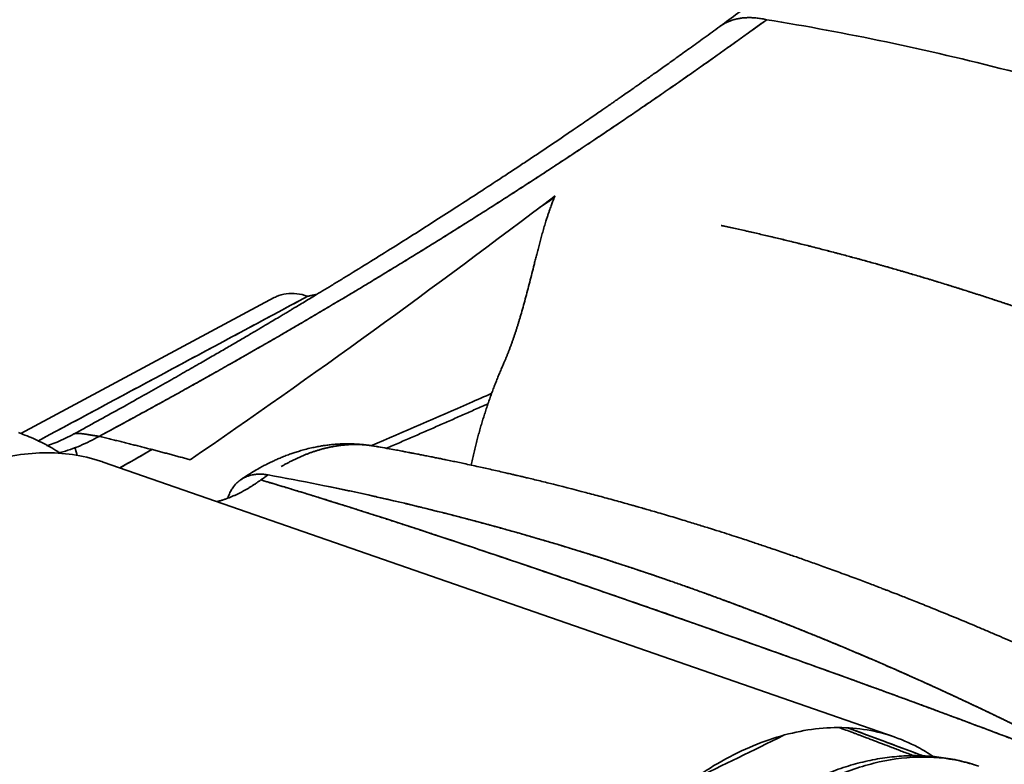
# Model space of a CAD drawing. Units: millimetres. Extents: x 132 to 1955, y 18 to 1577.
# Drawn here: x 1831 to 1844, y 1545 to 1555 of the extents above; entities that cross this region are included whole.
import ezdxf

# ---------------------------------------------------------------- set-up
doc = ezdxf.new("R2010")
doc.units = ezdxf.units.MM
doc.layers.add('1', color=7, linetype='Continuous', true_color=0xffffff)

msp = doc.modelspace()

# ---------------------------------------------------------------- linework, layer by layer
at = {"layer": '1', "color": 18, "linetype": 'Continuous', "lineweight": 35}
for p, q in [((1834.03, 1551.351), (1830.596, 1549.508)), ((1835.39, 1549.338), (1835.382, 1549.339)), ((1842.433, 1545.396), (1831.71, 1549.122)), ((1836.591, 1548.364), (1836.591, 1548.358))]:
    msp.add_line(p, q, dxfattribs=at)
for points, knots in [([(1853.94, 1565.312), (1853.845, 1565.241), (1853.658, 1565.099), (1853.38, 1564.889), (1853.11, 1564.685), (1852.848, 1564.487), (1852.595, 1564.297), (1852.351, 1564.113), (1852.109, 1563.931), (1851.87, 1563.751), (1851.634, 1563.573), (1851.41, 1563.405), (1851.199, 1563.246), (1851.005, 1563.101), (1850.828, 1562.969), (1850.669, 1562.849), (1850.52, 1562.738), (1850.382, 1562.634), (1850.255, 1562.539), (1850.138, 1562.452), (1850.031, 1562.372), (1849.932, 1562.298), (1849.843, 1562.232), (1849.766, 1562.174), (1849.697, 1562.122), (1849.604, 1562.053), (1849.482, 1561.962), (1849.331, 1561.85), (1849.172, 1561.731), (1849.002, 1561.604), (1848.817, 1561.467), (1848.621, 1561.321), (1848.414, 1561.166), (1848.196, 1561.005), (1847.966, 1560.834), (1847.729, 1560.658), (1847.421, 1560.429), (1847.039, 1560.147), (1846.58, 1559.807), (1846.106, 1559.456), (1845.679, 1559.141), (1845.303, 1558.864), (1844.981, 1558.627), (1844.649, 1558.383), (1844.306, 1558.13), (1843.947, 1557.866), (1843.574, 1557.592), (1843.186, 1557.307), (1842.783, 1557.012), (1842.364, 1556.705), (1841.932, 1556.388), (1841.487, 1556.063), (1841.029, 1555.728), (1840.556, 1555.382), (1840.234, 1555.147), (1840.07, 1555.028)], [0, 0, 0, 0, 0.024057, 0.047244, 0.069563, 0.091013, 0.111593, 0.131304, 0.150145, 0.169865, 0.188533, 0.206148, 0.222711, 0.238221, 0.251407, 0.263722, 0.275168, 0.285744, 0.295449, 0.304284, 0.312249, 0.320006, 0.32671, 0.332361, 0.337367, 0.342429, 0.353397, 0.364677, 0.376323, 0.38891, 0.40259, 0.417366, 0.432299, 0.448205, 0.465047, 0.482301, 0.499796, 0.531566, 0.564101, 0.597403, 0.63147, 0.653277, 0.675386, 0.697923, 0.721291, 0.745519, 0.770609, 0.79656, 0.823372, 0.851045, 0.879579, 0.90844, 0.938131, 0.968651, 1, 1, 1, 1]), ([(1831.655, 1549.47), (1831.693, 1549.491), (1831.769, 1549.532), (1831.883, 1549.593), (1831.996, 1549.655), (1832.11, 1549.716), (1832.223, 1549.778), (1832.336, 1549.84), (1832.449, 1549.902), (1832.562, 1549.964), (1832.674, 1550.026), (1832.787, 1550.089), (1832.899, 1550.151), (1833.011, 1550.214), (1833.123, 1550.277), (1833.235, 1550.339), (1833.346, 1550.402), (1833.458, 1550.466), (1833.569, 1550.529), (1833.68, 1550.592), (1833.791, 1550.656), (1833.901, 1550.719), (1834.012, 1550.783), (1834.122, 1550.847), (1834.232, 1550.911), (1834.342, 1550.975), (1834.452, 1551.039), (1834.561, 1551.104), (1834.671, 1551.168), (1834.78, 1551.233), (1834.889, 1551.298), (1834.998, 1551.362), (1835.107, 1551.427), (1835.215, 1551.493), (1835.324, 1551.558), (1835.432, 1551.623), (1835.54, 1551.689), (1835.647, 1551.754), (1835.755, 1551.82), (1835.862, 1551.886), (1835.97, 1551.952), (1836.077, 1552.018), (1836.184, 1552.084), (1836.29, 1552.15), (1836.397, 1552.217), (1836.503, 1552.284), (1836.609, 1552.35), (1836.715, 1552.417), (1836.821, 1552.484), (1836.927, 1552.551), (1837.032, 1552.618), (1837.137, 1552.686), (1837.243, 1552.753), (1837.347, 1552.821), (1837.452, 1552.889), (1837.557, 1552.956), (1837.661, 1553.024), (1837.765, 1553.092), (1837.869, 1553.161), (1837.973, 1553.229), (1838.077, 1553.297), (1838.18, 1553.366), (1838.283, 1553.435), (1838.386, 1553.503), (1838.489, 1553.572), (1838.592, 1553.641), (1838.694, 1553.711), (1838.797, 1553.78), (1838.899, 1553.849), (1839.001, 1553.919), (1839.103, 1553.989), (1839.204, 1554.058), (1839.306, 1554.128), (1839.407, 1554.198), (1839.508, 1554.269), (1839.609, 1554.339), (1839.709, 1554.409), (1839.81, 1554.48), (1839.91, 1554.55), (1840.01, 1554.621), (1840.11, 1554.692), (1840.21, 1554.763), (1840.309, 1554.834), (1840.409, 1554.905), (1840.508, 1554.977), (1840.607, 1555.048), (1840.673, 1555.096), (1840.706, 1555.12)], [0, 0, 0, 0, 0.011906, 0.023808, 0.035707, 0.047602, 0.059494, 0.071383, 0.083269, 0.095151, 0.10703, 0.118905, 0.130777, 0.142646, 0.154512, 0.166374, 0.178233, 0.190088, 0.20194, 0.213789, 0.225635, 0.237477, 0.249316, 0.261152, 0.272984, 0.284813, 0.296639, 0.308462, 0.320281, 0.332096, 0.343909, 0.355718, 0.367524, 0.379326, 0.391125, 0.402921, 0.414713, 0.426502, 0.438287, 0.45007, 0.461849, 0.473624, 0.485396, 0.497165, 0.50893, 0.520692, 0.532451, 0.544206, 0.555958, 0.567707, 0.579452, 0.591193, 0.602932, 0.614667, 0.626398, 0.638126, 0.649851, 0.661572, 0.67329, 0.685005, 0.696716, 0.708423, 0.720128, 0.731829, 0.743526, 0.75522, 0.766911, 0.778598, 0.790281, 0.801962, 0.813639, 0.825312, 0.836982, 0.848648, 0.860312, 0.871971, 0.883627, 0.89528, 0.90693, 0.918575, 0.930218, 0.941857, 0.953492, 0.965124, 0.976753, 0.988378, 1, 1, 1, 1]), ([(1840.706, 1555.12), (1840.672, 1555.096), (1840.605, 1555.047), (1840.504, 1554.974), (1840.402, 1554.901), (1840.301, 1554.828), (1840.199, 1554.755), (1840.098, 1554.683), (1839.996, 1554.611), (1839.894, 1554.539), (1839.792, 1554.467), (1839.689, 1554.395), (1839.587, 1554.324), (1839.485, 1554.252), (1839.382, 1554.181), (1839.279, 1554.11), (1839.176, 1554.039), (1839.073, 1553.968), (1838.97, 1553.898), (1838.867, 1553.827), (1838.764, 1553.757), (1838.66, 1553.687), (1838.556, 1553.617), (1838.453, 1553.547), (1838.349, 1553.478), (1838.245, 1553.408), (1838.14, 1553.339), (1838.036, 1553.27), (1837.932, 1553.201), (1837.827, 1553.133), (1837.722, 1553.064), (1837.617, 1552.995), (1837.512, 1552.927), (1837.407, 1552.859), (1837.302, 1552.791), (1837.197, 1552.723), (1837.091, 1552.656), (1836.986, 1552.588), (1836.88, 1552.521), (1836.774, 1552.454), (1836.668, 1552.387), (1836.562, 1552.32), (1836.456, 1552.253), (1836.349, 1552.187), (1836.243, 1552.12), (1836.136, 1552.054), (1836.029, 1551.988), (1835.923, 1551.922), (1835.816, 1551.857), (1835.708, 1551.791), (1835.601, 1551.726), (1835.494, 1551.66), (1835.386, 1551.595), (1835.279, 1551.53), (1835.171, 1551.465), (1835.063, 1551.401), (1834.955, 1551.336), (1834.847, 1551.272), (1834.738, 1551.208), (1834.63, 1551.144), (1834.521, 1551.08), (1834.413, 1551.016), (1834.304, 1550.953), (1834.195, 1550.889), (1834.086, 1550.826), (1833.977, 1550.763), (1833.867, 1550.7), (1833.758, 1550.637), (1833.648, 1550.574), (1833.539, 1550.512), (1833.429, 1550.449), (1833.319, 1550.387), (1833.209, 1550.325), (1833.099, 1550.263), (1832.988, 1550.201), (1832.878, 1550.139), (1832.767, 1550.078), (1832.657, 1550.016), (1832.546, 1549.955), (1832.435, 1549.894), (1832.324, 1549.833), (1832.213, 1549.772), (1832.101, 1549.712), (1831.99, 1549.651), (1831.878, 1549.591), (1831.767, 1549.53), (1831.692, 1549.49), (1831.655, 1549.47)], [0, 0, 0, 0, 0.011885, 0.023766, 0.035643, 0.047517, 0.059387, 0.071254, 0.083117, 0.094977, 0.106833, 0.118686, 0.130536, 0.142382, 0.154225, 0.166065, 0.177901, 0.189734, 0.201564, 0.213391, 0.225215, 0.237035, 0.248853, 0.260667, 0.272478, 0.284287, 0.296092, 0.307894, 0.319694, 0.33149, 0.343284, 0.355075, 0.366863, 0.378648, 0.39043, 0.40221, 0.413987, 0.425761, 0.437533, 0.449302, 0.461068, 0.472832, 0.484593, 0.496352, 0.508108, 0.519862, 0.531613, 0.543362, 0.555109, 0.566853, 0.578595, 0.590334, 0.602072, 0.613807, 0.62554, 0.637271, 0.648999, 0.660726, 0.67245, 0.684172, 0.695893, 0.707611, 0.719327, 0.731042, 0.742754, 0.754465, 0.766173, 0.77788, 0.789585, 0.801288, 0.81299, 0.82469, 0.836388, 0.848084, 0.859779, 0.871472, 0.883164, 0.894854, 0.906543, 0.91823, 0.929915, 0.941599, 0.953282, 0.964964, 0.976644, 0.988323, 1, 1, 1, 1]), ([(1854.154, 1550.447), (1853.009, 1551.044), (1851.864, 1551.592), (1849.584, 1552.584), (1848.448, 1553.029), (1846.195, 1553.812), (1845.078, 1554.15), (1842.869, 1554.717), (1841.779, 1554.946), (1840.706, 1555.12)], [0, 0, 0, 0, 0.25, 0.25, 0.5, 0.5, 0.75, 0.75, 1, 1, 1, 1]), ([(1840.706, 1555.12), (1841.779, 1554.946), (1842.869, 1554.717), (1845.078, 1554.15), (1846.195, 1553.812), (1848.448, 1553.029), (1849.584, 1552.584), (1851.864, 1551.592), (1853.009, 1551.044), (1854.154, 1550.447)], [0, 0, 0, 0, 0.25, 0.25, 0.5, 0.5, 0.75, 0.75, 1, 1, 1, 1]), ([(1840.07, 1555.028), (1840, 1554.976), (1839.863, 1554.877), (1839.666, 1554.735), (1839.486, 1554.605), (1839.322, 1554.488), (1839.174, 1554.384), (1839.043, 1554.291), (1838.933, 1554.214), (1838.842, 1554.15), (1838.769, 1554.099), (1838.709, 1554.058), (1838.663, 1554.026), (1838.631, 1554.004), (1838.611, 1553.989), (1838.596, 1553.979), (1838.584, 1553.971), (1838.569, 1553.96), (1838.541, 1553.941), (1838.494, 1553.909), (1838.428, 1553.863), (1838.351, 1553.81), (1838.263, 1553.749), (1838.161, 1553.68), (1838.039, 1553.597), (1837.896, 1553.5), (1837.737, 1553.393), (1837.578, 1553.286), (1837.421, 1553.181), (1837.268, 1553.08), (1837.062, 1552.944), (1836.809, 1552.778), (1836.511, 1552.585), (1836.227, 1552.403), (1835.951, 1552.227), (1835.668, 1552.049), (1835.37, 1551.863), (1835.122, 1551.71), (1834.934, 1551.594), (1834.809, 1551.518), (1834.69, 1551.446), (1834.581, 1551.38), (1834.486, 1551.322), (1834.404, 1551.272), (1834.334, 1551.231), (1834.28, 1551.198), (1834.236, 1551.172), (1834.195, 1551.148), (1834.148, 1551.12), (1834.085, 1551.082), (1834.004, 1551.033), (1833.902, 1550.973), (1833.785, 1550.904), (1833.654, 1550.827), (1833.509, 1550.742), (1833.353, 1550.651), (1833.184, 1550.553), (1832.994, 1550.444), (1832.782, 1550.322), (1832.545, 1550.187), (1832.292, 1550.045), (1832.024, 1549.894), (1831.739, 1549.736), (1831.499, 1549.605), (1831.355, 1549.526), (1831.312, 1549.502)], [0, 0, 0, 0, 0.025819, 0.049605, 0.071358, 0.091078, 0.108763, 0.124415, 0.138032, 0.148278, 0.156966, 0.164096, 0.169669, 0.173188, 0.175576, 0.176932, 0.178339, 0.180087, 0.182177, 0.188456, 0.196635, 0.205541, 0.215963, 0.227898, 0.241348, 0.259334, 0.278389, 0.29706, 0.315342, 0.333234, 0.350736, 0.386927, 0.421326, 0.453933, 0.484935, 0.516075, 0.550866, 0.586334, 0.600453, 0.614677, 0.628396, 0.640628, 0.651359, 0.660589, 0.668318, 0.674639, 0.678799, 0.68304, 0.6883, 0.694582, 0.704205, 0.715532, 0.728563, 0.743256, 0.759294, 0.776612, 0.79521, 0.815089, 0.839376, 0.865336, 0.892968, 0.922275, 0.953255, 0.985909, 1, 1, 1, 1]), ([(1837.837, 1552.733), (1837.836, 1552.732), (1837.835, 1552.728), (1837.833, 1552.722), (1837.829, 1552.713), (1837.824, 1552.702), (1837.818, 1552.687), (1837.811, 1552.669), (1837.803, 1552.647), (1837.793, 1552.622), (1837.783, 1552.594), (1837.771, 1552.561), (1837.758, 1552.525), (1837.744, 1552.484), (1837.729, 1552.439), (1837.711, 1552.382), (1837.691, 1552.316), (1837.669, 1552.241), (1837.648, 1552.167), (1837.629, 1552.094), (1837.61, 1552.024), (1837.593, 1551.956), (1837.576, 1551.891), (1837.56, 1551.828), (1837.54, 1551.749), (1837.516, 1551.652), (1837.486, 1551.535), (1837.456, 1551.42), (1837.426, 1551.307), (1837.396, 1551.198), (1837.371, 1551.111), (1837.352, 1551.048), (1837.339, 1551.006), (1837.327, 1550.965), (1837.314, 1550.924), (1837.301, 1550.884), (1837.287, 1550.844), (1837.274, 1550.804), (1837.26, 1550.765), (1837.247, 1550.726), (1837.233, 1550.688), (1837.218, 1550.65), (1837.204, 1550.613), (1837.189, 1550.576), (1837.175, 1550.54), (1837.159, 1550.504), (1837.149, 1550.48), (1837.144, 1550.468)], [0, 0, 0, 0, 0.002179, 0.006261, 0.012251, 0.020156, 0.029984, 0.041747, 0.055457, 0.071128, 0.088778, 0.108425, 0.130088, 0.153787, 0.179547, 0.207388, 0.248158, 0.28718, 0.324411, 0.359816, 0.393363, 0.425022, 0.454767, 0.482576, 0.508431, 0.558584, 0.606652, 0.652621, 0.696487, 0.738256, 0.777946, 0.793321, 0.808479, 0.823425, 0.838161, 0.85269, 0.867016, 0.881141, 0.895071, 0.908809, 0.922359, 0.935726, 0.948915, 0.961932, 0.974781, 0.987468, 1, 1, 1, 1]), ([(1837.627, 1552.573), (1837.661, 1552.596), (1837.728, 1552.642), (1837.796, 1552.688), (1837.83, 1552.711)], [0, 0, 0, 0, 0.491722, 1, 1, 1, 1]), ([(1840.086, 1552.33), (1840.092, 1552.329), (1840.126, 1552.322), (1840.19, 1552.308), (1840.277, 1552.289), (1840.365, 1552.269), (1840.452, 1552.25), (1840.54, 1552.23), (1840.627, 1552.209), (1840.714, 1552.189), (1840.802, 1552.169), (1840.889, 1552.148), (1840.977, 1552.127), (1841.064, 1552.105), (1841.152, 1552.084), (1841.239, 1552.062), (1841.327, 1552.04), (1841.414, 1552.017), (1841.502, 1551.995), (1841.589, 1551.972), (1841.677, 1551.949), (1841.764, 1551.926), (1841.852, 1551.902), (1841.94, 1551.879), (1842.027, 1551.855), (1842.115, 1551.831), (1842.202, 1551.806), (1842.29, 1551.781), (1842.377, 1551.756), (1842.465, 1551.731), (1842.552, 1551.706), (1842.64, 1551.68), (1842.727, 1551.654), (1842.815, 1551.628), (1842.903, 1551.602), (1842.99, 1551.576), (1843.078, 1551.549), (1843.165, 1551.522), (1843.253, 1551.494), (1843.34, 1551.467), (1843.428, 1551.439), (1843.515, 1551.411), (1843.603, 1551.383), (1843.69, 1551.355), (1843.778, 1551.326), (1843.865, 1551.297), (1843.953, 1551.268), (1844.04, 1551.239), (1844.128, 1551.209), (1844.215, 1551.179), (1844.303, 1551.149), (1844.416, 1551.11), (1844.554, 1551.062), (1844.718, 1551.003), (1844.883, 1550.944), (1845.047, 1550.884), (1845.211, 1550.824), (1845.375, 1550.762), (1845.54, 1550.699), (1845.705, 1550.636), (1845.869, 1550.572), (1846.034, 1550.507), (1846.199, 1550.441), (1846.363, 1550.374), (1846.528, 1550.307), (1846.693, 1550.238), (1846.858, 1550.169), (1847.023, 1550.099), (1847.188, 1550.028), (1847.353, 1549.956), (1847.518, 1549.883), (1847.684, 1549.81), (1847.849, 1549.736), (1848.014, 1549.66), (1848.179, 1549.584), (1848.344, 1549.507), (1848.51, 1549.43), (1848.675, 1549.351), (1848.84, 1549.272), (1849.006, 1549.192), (1849.171, 1549.11), (1849.336, 1549.029), (1849.502, 1548.946), (1849.667, 1548.862), (1849.832, 1548.778), (1849.997, 1548.692), (1850.163, 1548.606), (1850.328, 1548.519), (1850.493, 1548.432), (1850.658, 1548.343), (1850.824, 1548.254), (1850.934, 1548.193), (1850.989, 1548.163)], [0, 0, 0, 0, 0.001527, 0.009606, 0.017683, 0.025759, 0.033833, 0.041905, 0.049976, 0.058045, 0.066112, 0.074178, 0.082242, 0.090304, 0.098364, 0.106423, 0.114481, 0.122536, 0.13059, 0.138642, 0.146693, 0.154742, 0.162789, 0.170835, 0.178879, 0.186921, 0.194962, 0.203001, 0.211038, 0.219074, 0.227108, 0.23514, 0.243171, 0.2512, 0.259227, 0.267253, 0.275277, 0.283299, 0.29132, 0.299339, 0.307356, 0.315372, 0.323386, 0.331399, 0.33941, 0.347419, 0.355426, 0.363432, 0.371437, 0.379439, 0.38744, 0.39544, 0.41044, 0.425445, 0.440457, 0.455474, 0.470498, 0.485526, 0.500561, 0.515602, 0.530648, 0.5457, 0.560758, 0.575822, 0.590892, 0.605968, 0.621049, 0.636136, 0.651229, 0.666328, 0.681433, 0.696544, 0.71166, 0.726783, 0.741911, 0.757045, 0.772186, 0.787332, 0.802484, 0.817642, 0.832805, 0.847975, 0.863151, 0.878332, 0.89352, 0.908713, 0.923913, 0.939118, 0.95433, 0.969547, 0.984771, 1, 1, 1, 1]), ([(1850.989, 1548.163), (1850.962, 1548.178), (1850.907, 1548.208), (1850.826, 1548.252), (1850.744, 1548.296), (1850.663, 1548.34), (1850.581, 1548.384), (1850.5, 1548.428), (1850.418, 1548.471), (1850.337, 1548.515), (1850.255, 1548.558), (1850.173, 1548.601), (1850.092, 1548.643), (1850.01, 1548.686), (1849.928, 1548.728), (1849.847, 1548.77), (1849.765, 1548.812), (1849.683, 1548.854), (1849.602, 1548.895), (1849.52, 1548.936), (1849.438, 1548.978), (1849.356, 1549.018), (1849.274, 1549.059), (1849.192, 1549.1), (1849.111, 1549.14), (1849.029, 1549.18), (1848.947, 1549.22), (1848.865, 1549.26), (1848.783, 1549.299), (1848.701, 1549.339), (1848.619, 1549.378), (1848.537, 1549.417), (1848.455, 1549.455), (1848.373, 1549.494), (1848.291, 1549.532), (1848.209, 1549.57), (1848.127, 1549.608), (1848.045, 1549.646), (1847.963, 1549.684), (1847.881, 1549.721), (1847.799, 1549.758), (1847.717, 1549.795), (1847.635, 1549.832), (1847.553, 1549.868), (1847.47, 1549.905), (1847.388, 1549.941), (1847.306, 1549.977), (1847.224, 1550.012), (1847.142, 1550.048), (1847.06, 1550.083), (1846.978, 1550.118), (1846.896, 1550.153), (1846.813, 1550.188), (1846.731, 1550.222), (1846.649, 1550.257), (1846.567, 1550.291), (1846.485, 1550.325), (1846.403, 1550.358), (1846.321, 1550.392), (1846.238, 1550.425), (1846.156, 1550.458), (1846.074, 1550.491), (1845.992, 1550.524), (1845.91, 1550.556), (1845.828, 1550.588), (1845.745, 1550.62), (1845.663, 1550.652), (1845.581, 1550.684), (1845.499, 1550.715), (1845.417, 1550.746), (1845.335, 1550.777), (1845.253, 1550.808), (1845.17, 1550.839), (1845.088, 1550.869), (1845.006, 1550.899), (1844.924, 1550.929), (1844.842, 1550.959), (1844.76, 1550.989), (1844.678, 1551.018), (1844.596, 1551.047), (1844.513, 1551.076), (1844.431, 1551.105), (1844.349, 1551.133), (1844.267, 1551.162), (1844.185, 1551.19), (1844.103, 1551.218), (1844.021, 1551.245), (1843.939, 1551.273), (1843.857, 1551.3), (1843.775, 1551.327), (1843.693, 1551.354), (1843.611, 1551.381), (1843.529, 1551.407), (1843.447, 1551.433), (1843.365, 1551.459), (1843.283, 1551.485), (1843.201, 1551.511), (1843.119, 1551.536), (1843.037, 1551.561), (1842.955, 1551.586), (1842.873, 1551.611), (1842.791, 1551.636), (1842.709, 1551.66), (1842.627, 1551.684), (1842.546, 1551.708), (1842.464, 1551.732), (1842.382, 1551.755), (1842.3, 1551.779), (1842.218, 1551.802), (1842.137, 1551.824), (1842.055, 1551.847), (1841.973, 1551.87), (1841.891, 1551.892), (1841.81, 1551.914), (1841.728, 1551.936), (1841.646, 1551.957), (1841.565, 1551.979), (1841.483, 1552), (1841.401, 1552.021), (1841.32, 1552.042), (1841.238, 1552.062), (1841.157, 1552.082), (1841.075, 1552.103), (1840.994, 1552.122), (1840.912, 1552.142), (1840.831, 1552.162), (1840.749, 1552.181), (1840.668, 1552.2), (1840.587, 1552.219), (1840.505, 1552.237), (1840.424, 1552.256), (1840.343, 1552.274), (1840.261, 1552.292), (1840.18, 1552.31), (1840.122, 1552.323), (1840.09, 1552.329), (1840.086, 1552.33)], [0, 0, 0, 0, 0.007509, 0.015018, 0.022527, 0.030036, 0.037545, 0.045054, 0.052564, 0.060074, 0.067584, 0.075094, 0.082604, 0.090114, 0.097624, 0.105134, 0.112645, 0.120155, 0.127666, 0.135177, 0.142687, 0.150198, 0.157709, 0.16522, 0.172731, 0.180242, 0.187753, 0.195264, 0.202775, 0.210286, 0.217798, 0.225309, 0.23282, 0.240331, 0.247842, 0.255353, 0.262864, 0.270375, 0.277886, 0.285397, 0.292908, 0.300419, 0.30793, 0.315441, 0.322952, 0.330462, 0.337973, 0.345483, 0.352994, 0.360504, 0.368014, 0.375525, 0.383035, 0.390545, 0.398055, 0.405565, 0.413074, 0.420584, 0.428094, 0.435603, 0.443113, 0.450623, 0.458132, 0.465642, 0.473151, 0.48066, 0.48817, 0.495679, 0.503188, 0.510697, 0.518206, 0.525716, 0.533225, 0.540734, 0.548243, 0.555752, 0.563261, 0.57077, 0.578279, 0.585788, 0.593297, 0.600806, 0.608315, 0.615824, 0.623333, 0.630842, 0.638351, 0.64586, 0.653369, 0.660878, 0.668387, 0.675896, 0.683406, 0.690915, 0.698424, 0.705933, 0.713442, 0.720952, 0.728461, 0.73597, 0.74348, 0.750989, 0.758499, 0.766008, 0.773518, 0.781028, 0.788537, 0.796047, 0.803557, 0.811067, 0.818577, 0.826087, 0.833597, 0.841107, 0.848617, 0.856128, 0.863638, 0.871149, 0.878659, 0.88617, 0.893681, 0.901192, 0.908702, 0.916213, 0.923724, 0.931235, 0.938746, 0.946257, 0.953769, 0.96128, 0.968791, 0.976302, 0.983813, 0.991324, 0.998835, 1, 1, 1, 1]), ([(1834.483, 1551.37), (1834.433, 1551.387), (1834.383, 1551.399), (1834.285, 1551.41), (1834.237, 1551.41), (1834.146, 1551.397), (1834.102, 1551.384), (1834.05, 1551.361), (1834.04, 1551.356), (1834.03, 1551.351)], [0, 0, 0, 0, 0.307101, 0.307101, 0.614203, 0.614203, 0.921304, 0.921304, 1, 1, 1, 1]), ([(1837.144, 1550.468), (1837.14, 1550.458), (1837.131, 1550.439), (1837.118, 1550.409), (1837.106, 1550.379), (1837.093, 1550.349), (1837.08, 1550.318), (1837.067, 1550.287), (1837.055, 1550.256), (1837.042, 1550.225), (1837.03, 1550.193), (1837.017, 1550.161), (1837.005, 1550.129), (1836.993, 1550.096), (1836.981, 1550.063), (1836.969, 1550.03), (1836.957, 1549.996), (1836.945, 1549.963), (1836.933, 1549.929), (1836.921, 1549.895), (1836.909, 1549.86), (1836.898, 1549.825), (1836.887, 1549.79), (1836.875, 1549.755), (1836.864, 1549.719), (1836.853, 1549.684), (1836.842, 1549.648), (1836.832, 1549.611), (1836.821, 1549.575), (1836.811, 1549.538), (1836.8, 1549.501), (1836.79, 1549.464), (1836.78, 1549.427), (1836.771, 1549.389), (1836.761, 1549.352), (1836.752, 1549.314), (1836.743, 1549.276), (1836.734, 1549.237), (1836.725, 1549.199), (1836.716, 1549.16), (1836.708, 1549.121), (1836.702, 1549.095), (1836.699, 1549.081), (1836.699, 1549.081)], [0, 0, 0, 0, 0.021918, 0.044005, 0.066262, 0.088686, 0.111279, 0.134038, 0.156962, 0.180052, 0.203305, 0.226721, 0.2503, 0.274039, 0.297937, 0.321995, 0.34621, 0.370581, 0.395107, 0.419787, 0.44462, 0.469604, 0.494737, 0.520019, 0.545447, 0.571021, 0.596739, 0.622599, 0.6486, 0.67474, 0.701017, 0.727429, 0.753976, 0.780655, 0.807464, 0.834401, 0.861465, 0.888653, 0.915964, 0.943396, 0.970946, 0.998613, 1, 1, 1, 1]), ([(1836.98, 1550.054), (1836.88, 1550.01), (1836.779, 1549.966), (1836.236, 1549.727), (1835.79, 1549.534), (1835.34, 1549.343)], [0, 0, 0, 0, 0.18527, 0.18527, 1, 1, 1, 1]), ([(1831.131, 1549.24), (1831.119, 1549.248), (1831.072, 1549.279), (1830.988, 1549.329), (1830.877, 1549.388), (1830.765, 1549.441), (1830.659, 1549.486), (1830.591, 1549.511), (1830.561, 1549.521)], [0, 0, 0, 0, 0.066623, 0.263419, 0.459518, 0.655046, 0.850142, 1, 1, 1, 1]), ([(1831.312, 1549.503), (1831.275, 1549.483), (1831.2, 1549.444), (1831.09, 1549.395), (1831.005, 1549.362), (1830.959, 1549.346), (1830.948, 1549.342)], [0, 0, 0, 0, 0.311154, 0.630968, 0.908698, 1, 1, 1, 1]), ([(1831.117, 1549.248), (1831.121, 1549.249), (1831.125, 1549.25), (1831.221, 1549.276), (1831.312, 1549.307), (1831.487, 1549.381), (1831.573, 1549.423), (1831.655, 1549.47)], [0, 0, 0, 0, 0.020389, 0.020389, 0.510194, 0.510194, 1, 1, 1, 1]), ([(1831.311, 1549.502), (1831.312, 1549.502), (1831.317, 1549.505), (1831.326, 1549.508), (1831.343, 1549.51), (1831.359, 1549.511), (1831.373, 1549.51), (1831.384, 1549.51), (1831.396, 1549.509), (1831.409, 1549.508), (1831.422, 1549.506), (1831.436, 1549.505), (1831.451, 1549.503), (1831.466, 1549.501), (1831.482, 1549.498), (1831.499, 1549.496), (1831.516, 1549.493), (1831.534, 1549.49), (1831.553, 1549.487), (1831.572, 1549.484), (1831.592, 1549.481), (1831.612, 1549.477), (1831.633, 1549.474), (1831.647, 1549.472), (1831.655, 1549.47)], [0, 0, 0, 0, 0.018779, 0.120668, 0.216871, 0.307462, 0.349799, 0.391609, 0.432903, 0.473691, 0.513986, 0.553801, 0.59315, 0.632046, 0.670506, 0.708545, 0.746182, 0.783435, 0.820321, 0.856862, 0.893079, 0.928992, 0.964625, 1, 1, 1, 1]), ([(1831.655, 1549.47), (1831.584, 1549.482), (1831.525, 1549.492), (1831.428, 1549.506), (1831.391, 1549.51), (1831.363, 1549.511)], [0, 0, 0, 0, 0.500625, 0.500625, 1, 1, 1, 1]), ([(1831.655, 1549.47), (1831.678, 1549.465), (1831.724, 1549.454), (1831.794, 1549.437), (1831.862, 1549.42), (1831.931, 1549.404), (1831.998, 1549.387), (1832.065, 1549.37), (1832.132, 1549.353), (1832.198, 1549.337), (1832.264, 1549.32), (1832.329, 1549.303), (1832.393, 1549.286), (1832.457, 1549.27), (1832.52, 1549.253), (1832.583, 1549.236), (1832.646, 1549.22), (1832.707, 1549.203), (1832.769, 1549.186), (1832.829, 1549.17), (1832.87, 1549.159), (1832.89, 1549.153)], [0, 0, 0, 0, 0.057291, 0.114064, 0.17032, 0.226057, 0.281277, 0.335979, 0.390163, 0.443829, 0.496978, 0.549609, 0.601723, 0.653319, 0.704397, 0.754958, 0.805001, 0.854527, 0.903535, 0.952026, 1, 1, 1, 1]), ([(1831.326, 1549.317), (1831.335, 1549.289), (1831.345, 1549.258), (1831.356, 1549.219), (1831.357, 1549.215), (1831.358, 1549.212)], [0, 0, 0, 0, 0.906719, 0.906719, 1, 1, 1, 1]), ([(1831.358, 1549.211), (1831.356, 1549.218), (1831.351, 1549.237), (1831.341, 1549.27), (1831.332, 1549.297), (1831.328, 1549.312), (1831.327, 1549.316)], [0, 0, 0, 0, 0.162243, 0.513464, 0.883552, 1, 1, 1, 1]), ([(1835.384, 1549.339), (1835.373, 1549.341), (1835.342, 1549.346), (1835.288, 1549.353), (1835.222, 1549.361), (1835.15, 1549.366), (1835.08, 1549.369), (1835.014, 1549.37), (1834.956, 1549.368), (1834.904, 1549.366), (1834.849, 1549.362), (1834.789, 1549.357), (1834.728, 1549.349), (1834.667, 1549.34), (1834.603, 1549.328), (1834.529, 1549.313), (1834.45, 1549.294), (1834.376, 1549.273), (1834.312, 1549.253), (1834.251, 1549.232), (1834.188, 1549.209), (1834.125, 1549.184), (1834.067, 1549.159), (1834.018, 1549.136), (1833.976, 1549.117), (1833.935, 1549.096), (1833.885, 1549.071), (1833.821, 1549.036), (1833.742, 1548.99), (1833.658, 1548.939), (1833.602, 1548.901), (1833.576, 1548.883)], [0, 0, 0, 0, 0.017375, 0.049192, 0.087591, 0.123498, 0.163976, 0.198918, 0.228942, 0.255399, 0.282372, 0.316838, 0.350885, 0.379997, 0.414414, 0.454655, 0.500554, 0.54197, 0.575455, 0.606396, 0.643475, 0.680284, 0.713572, 0.741397, 0.764123, 0.784412, 0.813512, 0.851375, 0.897935, 0.953108, 1, 1, 1, 1]), ([(1834.123, 1549.06), (1834.128, 1549.063), (1834.141, 1549.07), (1834.159, 1549.081), (1834.179, 1549.092), (1834.198, 1549.103), (1834.218, 1549.113), (1834.238, 1549.123), (1834.257, 1549.134), (1834.277, 1549.143), (1834.297, 1549.153), (1834.316, 1549.163), (1834.336, 1549.172), (1834.356, 1549.181), (1834.375, 1549.19), (1834.395, 1549.198), (1834.415, 1549.207), (1834.435, 1549.215), (1834.454, 1549.223), (1834.474, 1549.231), (1834.494, 1549.238), (1834.514, 1549.246), (1834.533, 1549.253), (1834.553, 1549.26), (1834.573, 1549.266), (1834.593, 1549.273), (1834.612, 1549.279), (1834.632, 1549.285), (1834.652, 1549.291), (1834.672, 1549.296), (1834.691, 1549.302), (1834.711, 1549.307), (1834.731, 1549.311), (1834.75, 1549.316), (1834.77, 1549.321), (1834.79, 1549.325), (1834.809, 1549.329), (1834.829, 1549.332), (1834.849, 1549.336), (1834.868, 1549.339), (1834.888, 1549.342), (1834.907, 1549.345), (1834.927, 1549.348), (1834.946, 1549.35), (1834.966, 1549.352), (1834.985, 1549.354), (1835.005, 1549.355), (1835.024, 1549.357), (1835.043, 1549.358), (1835.063, 1549.359), (1835.082, 1549.36), (1835.101, 1549.36), (1835.121, 1549.36), (1835.14, 1549.36), (1835.159, 1549.36), (1835.178, 1549.36), (1835.197, 1549.359), (1835.216, 1549.358), (1835.235, 1549.357), (1835.254, 1549.355), (1835.273, 1549.354), (1835.292, 1549.352), (1835.311, 1549.35), (1835.329, 1549.347), (1835.348, 1549.345), (1835.366, 1549.342), (1835.377, 1549.34), (1835.382, 1549.339)], [0, 0, 0, 0, 0.013298, 0.028556, 0.043821, 0.059092, 0.07437, 0.089654, 0.104945, 0.120242, 0.135546, 0.150857, 0.166174, 0.181497, 0.196828, 0.212165, 0.227508, 0.242858, 0.258215, 0.273578, 0.288948, 0.304325, 0.319708, 0.335098, 0.350495, 0.365898, 0.381307, 0.396724, 0.412147, 0.427576, 0.443012, 0.458455, 0.473904, 0.48936, 0.504822, 0.520291, 0.535766, 0.551248, 0.566737, 0.582232, 0.597733, 0.613242, 0.628756, 0.644278, 0.659805, 0.67534, 0.690881, 0.706428, 0.721982, 0.737543, 0.75311, 0.768683, 0.784263, 0.79985, 0.815443, 0.831042, 0.846648, 0.86226, 0.877879, 0.893504, 0.909135, 0.924773, 0.940417, 0.956068, 0.971726, 0.987389, 1, 1, 1, 1]), ([(1846.695, 1545.415), (1846.671, 1545.428), (1846.626, 1545.451), (1846.571, 1545.479), (1846.533, 1545.499), (1846.509, 1545.511), (1846.49, 1545.521), (1846.47, 1545.531), (1846.435, 1545.549), (1846.381, 1545.576), (1846.304, 1545.615), (1846.212, 1545.662), (1846.075, 1545.731), (1845.9, 1545.817), (1845.696, 1545.918), (1845.498, 1546.013), (1845.311, 1546.103), (1845.133, 1546.187), (1844.967, 1546.264), (1844.814, 1546.335), (1844.677, 1546.398), (1844.569, 1546.447), (1844.486, 1546.485), (1844.424, 1546.513), (1844.366, 1546.539), (1844.307, 1546.565), (1844.243, 1546.593), (1844.162, 1546.629), (1844.061, 1546.673), (1843.938, 1546.727), (1843.802, 1546.786), (1843.659, 1546.847), (1843.37, 1546.969), (1843.093, 1547.083), (1842.83, 1547.189), (1842.728, 1547.23), (1842.634, 1547.267), (1842.552, 1547.299), (1842.482, 1547.327), (1842.424, 1547.349), (1842.38, 1547.366), (1842.343, 1547.381), (1842.303, 1547.396), (1842.25, 1547.416), (1842.184, 1547.442), (1842.103, 1547.472), (1842.013, 1547.506), (1841.877, 1547.557), (1841.704, 1547.621), (1841.497, 1547.696), (1841.307, 1547.764), (1841.133, 1547.826), (1840.987, 1547.876), (1840.867, 1547.917), (1840.771, 1547.95), (1840.685, 1547.979), (1840.606, 1548.005), (1840.529, 1548.031), (1840.446, 1548.059), (1840.347, 1548.091), (1840.229, 1548.129), (1840.092, 1548.173), (1839.94, 1548.221), (1839.772, 1548.273), (1839.62, 1548.32), (1839.486, 1548.361), (1839.375, 1548.394), (1839.266, 1548.426), (1839.167, 1548.455), (1839.09, 1548.477), (1839.034, 1548.493), (1838.993, 1548.505), (1838.954, 1548.516), (1838.912, 1548.528), (1838.851, 1548.545), (1838.771, 1548.568), (1838.671, 1548.595), (1838.566, 1548.624), (1838.461, 1548.653), (1838.356, 1548.681), (1838.12, 1548.743), (1837.888, 1548.803), (1837.658, 1548.859), (1837.566, 1548.882), (1837.487, 1548.901), (1837.429, 1548.915), (1837.39, 1548.924), (1837.36, 1548.931), (1837.325, 1548.939), (1837.281, 1548.95), (1837.227, 1548.962), (1837.158, 1548.978), (1837.075, 1548.997), (1836.982, 1549.018), (1836.891, 1549.039), (1836.797, 1549.059), (1836.702, 1549.08), (1836.607, 1549.1), (1836.521, 1549.119), (1836.439, 1549.136), (1836.365, 1549.151), (1836.296, 1549.165), (1836.233, 1549.178), (1836.167, 1549.191), (1836.099, 1549.205), (1836.032, 1549.218), (1835.976, 1549.229), (1835.931, 1549.238), (1835.899, 1549.244), (1835.873, 1549.249), (1835.846, 1549.254), (1835.808, 1549.261), (1835.753, 1549.272), (1835.678, 1549.286), (1835.581, 1549.304), (1835.482, 1549.321), (1835.416, 1549.333), (1835.39, 1549.338)], [0, 0, 0, 0, 0.006551, 0.011919, 0.014894, 0.016774, 0.018297, 0.02009, 0.022151, 0.027724, 0.034638, 0.042893, 0.05249, 0.071409, 0.089745, 0.10739, 0.124343, 0.139933, 0.154888, 0.168695, 0.180896, 0.191492, 0.19756, 0.203007, 0.208162, 0.21309, 0.218639, 0.225267, 0.234644, 0.245575, 0.257982, 0.270796, 0.283679, 0.334942, 0.344374, 0.353658, 0.361975, 0.369228, 0.375416, 0.38054, 0.3846, 0.387137, 0.390493, 0.395127, 0.40104, 0.408231, 0.4165, 0.424724, 0.44431, 0.462508, 0.479316, 0.494716, 0.508498, 0.517979, 0.52646, 0.53394, 0.540748, 0.547186, 0.554349, 0.562736, 0.573377, 0.585494, 0.598939, 0.61365, 0.629629, 0.639131, 0.64903, 0.65914, 0.667917, 0.675021, 0.679429, 0.682803, 0.685889, 0.689631, 0.694032, 0.7018, 0.710907, 0.720237, 0.729513, 0.738737, 0.747909, 0.791726, 0.800185, 0.808586, 0.815864, 0.821295, 0.82389, 0.826117, 0.829152, 0.833055, 0.837827, 0.843468, 0.851231, 0.859751, 0.867849, 0.875461, 0.884602, 0.892928, 0.900438, 0.907337, 0.914756, 0.919988, 0.925517, 0.931343, 0.937465, 0.943639, 0.948862, 0.952496, 0.955352, 0.95743, 0.9593, 0.962593, 0.96741, 0.97375, 0.982485, 0.993064, 1, 1, 1, 1]), ([(1835.414, 1549.333), (1835.417, 1549.333), (1835.426, 1549.331), (1835.437, 1549.329), (1835.445, 1549.327), (1835.448, 1549.326)], [0, 0, 0, 0, 0.259229, 0.801742, 1, 1, 1, 1]), ([(1831.71, 1549.122), (1831.699, 1549.126), (1831.565, 1549.171), (1831.299, 1549.234), (1830.901, 1549.258), (1830.489, 1549.217), (1830.068, 1549.11), (1829.642, 1548.94), (1829.215, 1548.708), (1828.791, 1548.416), (1828.376, 1548.068), (1827.973, 1547.666), (1827.588, 1547.216), (1827.222, 1546.722), (1826.882, 1546.188), (1826.569, 1545.621), (1826.382, 1545.225), (1826.294, 1545.024)], [0, 0, 0, 0, 0.006705, 0.077654, 0.148604, 0.219554, 0.290503, 0.361453, 0.432403, 0.503352, 0.574302, 0.645252, 0.716201, 0.787151, 0.858101, 0.92905, 1, 1, 1, 1]), ([(1831.936, 1549.043), (1831.94, 1549.045), (1831.985, 1549.07), (1832.069, 1549.118), (1832.189, 1549.186), (1832.29, 1549.244), (1832.351, 1549.279), (1832.373, 1549.291)], [0, 0, 0, 0, 0.03011, 0.304888, 0.579397, 0.853636, 1, 1, 1, 1]), ([(1844.887, 1545.145), (1844.86, 1545.16), (1844.804, 1545.188), (1844.721, 1545.231), (1844.638, 1545.273), (1844.555, 1545.315), (1844.472, 1545.357), (1844.388, 1545.398), (1844.305, 1545.44), (1844.222, 1545.481), (1844.139, 1545.522), (1844.056, 1545.563), (1843.972, 1545.603), (1843.889, 1545.644), (1843.806, 1545.684), (1843.723, 1545.724), (1843.64, 1545.764), (1843.556, 1545.803), (1843.473, 1545.842), (1843.39, 1545.881), (1843.307, 1545.92), (1843.223, 1545.959), (1843.14, 1545.998), (1843.057, 1546.036), (1842.974, 1546.074), (1842.891, 1546.112), (1842.807, 1546.149), (1842.724, 1546.187), (1842.641, 1546.224), (1842.558, 1546.261), (1842.475, 1546.298), (1842.391, 1546.334), (1842.308, 1546.37), (1842.225, 1546.407), (1842.142, 1546.443), (1842.059, 1546.478), (1841.976, 1546.514), (1841.892, 1546.549), (1841.809, 1546.584), (1841.726, 1546.619), (1841.643, 1546.654), (1841.56, 1546.688), (1841.477, 1546.722), (1841.394, 1546.756), (1841.311, 1546.79), (1841.228, 1546.823), (1841.144, 1546.857), (1841.061, 1546.89), (1840.978, 1546.923), (1840.895, 1546.956), (1840.812, 1546.988), (1840.729, 1547.02), (1840.646, 1547.053), (1840.563, 1547.084), (1840.48, 1547.116), (1840.397, 1547.147), (1840.314, 1547.179), (1840.232, 1547.21), (1840.149, 1547.24), (1840.066, 1547.271), (1839.983, 1547.301), (1839.9, 1547.332), (1839.817, 1547.361), (1839.734, 1547.391), (1839.651, 1547.421), (1839.569, 1547.45), (1839.486, 1547.479), (1839.431, 1547.498), (1838.491, 1547.825), (1836.663, 1548.384), (1834.849, 1548.786), (1833.946, 1548.947), (1833.946, 1548.947)], [0, 0, 0, 0, 0.007614, 0.015228, 0.02284, 0.030451, 0.03806, 0.045669, 0.053276, 0.060882, 0.068487, 0.076091, 0.083694, 0.091295, 0.098895, 0.106494, 0.114092, 0.121689, 0.129285, 0.136879, 0.144472, 0.152064, 0.159655, 0.167245, 0.174833, 0.18242, 0.190007, 0.197591, 0.205175, 0.212758, 0.220339, 0.22792, 0.235499, 0.243077, 0.250653, 0.258229, 0.265803, 0.273377, 0.280949, 0.28852, 0.296089, 0.303658, 0.311225, 0.318791, 0.326356, 0.33392, 0.341483, 0.349045, 0.356605, 0.364164, 0.371722, 0.379279, 0.386835, 0.394389, 0.401943, 0.409495, 0.417046, 0.424596, 0.432145, 0.439692, 0.447238, 0.454784, 0.462328, 0.469871, 0.477412, 0.484953, 0.492492, 0.500031, 0.500054, 0.749386, 0.999997, 1, 1, 1, 1]), ([(1833.847, 1548.88), (1833.842, 1548.876), (1833.832, 1548.868), (1833.816, 1548.857), (1833.8, 1548.846), (1833.783, 1548.834), (1833.767, 1548.823), (1833.75, 1548.813), (1833.734, 1548.802), (1833.717, 1548.791), (1833.7, 1548.78), (1833.683, 1548.77), (1833.665, 1548.76), (1833.648, 1548.75), (1833.63, 1548.74), (1833.613, 1548.73), (1833.595, 1548.72), (1833.576, 1548.711), (1833.558, 1548.701), (1833.54, 1548.692), (1833.521, 1548.683), (1833.503, 1548.675), (1833.484, 1548.666), (1833.465, 1548.658), (1833.446, 1548.65), (1833.427, 1548.642), (1833.407, 1548.635), (1833.388, 1548.627), (1833.368, 1548.62), (1833.349, 1548.614), (1833.329, 1548.607), (1833.309, 1548.601), (1833.289, 1548.595), (1833.271, 1548.59), (1833.259, 1548.587), (1833.253, 1548.586)], [0, 0, 0, 0, 0.026355, 0.052972, 0.079849, 0.106988, 0.13439, 0.162053, 0.189979, 0.218167, 0.246618, 0.275331, 0.304308, 0.333546, 0.363047, 0.392811, 0.422836, 0.453124, 0.483672, 0.514482, 0.545552, 0.576883, 0.608472, 0.640321, 0.672427, 0.704791, 0.737411, 0.770287, 0.803417, 0.8368, 0.870435, 0.904322, 0.938458, 0.972842, 1, 1, 1, 1]), ([(1844.789, 1545.078), (1844.618, 1545.144), (1843.573, 1545.546), (1841.651, 1546.254), (1839.117, 1547.15), (1836.719, 1547.972), (1834.998, 1548.532), (1834.068, 1548.814), (1833.847, 1548.88)], [0, 0, 0, 0, 0.042076, 0.25793, 0.482104, 0.708601, 0.930264, 1, 1, 1, 1]), ([(1833.847, 1548.88), (1833.871, 1548.873), (1833.918, 1548.858), (1833.989, 1548.837), (1834.06, 1548.816), (1834.131, 1548.795), (1834.202, 1548.773), (1834.272, 1548.752), (1834.343, 1548.73), (1834.413, 1548.709), (1834.483, 1548.687), (1834.553, 1548.666), (1834.623, 1548.644), (1834.693, 1548.623), (1834.762, 1548.601), (1834.832, 1548.579), (1834.901, 1548.557), (1834.97, 1548.535), (1835.039, 1548.514), (1835.108, 1548.492), (1835.177, 1548.47), (1835.246, 1548.448), (1835.314, 1548.426), (1835.383, 1548.404), (1835.451, 1548.382), (1835.519, 1548.36), (1835.587, 1548.338), (1835.655, 1548.316), (1835.723, 1548.294), (1835.791, 1548.272), (1835.858, 1548.25), (1835.925, 1548.228), (1835.992, 1548.206), (1836.059, 1548.184), (1836.126, 1548.162), (1836.193, 1548.14), (1836.457, 1548.053), (1836.921, 1547.898), (1837.593, 1547.671), (1838.269, 1547.439), (1838.954, 1547.203), (1839.652, 1546.959), (1840.37, 1546.706), (1841.109, 1546.443), (1841.661, 1546.245), (1842.015, 1546.116), (1842.165, 1546.061), (1842.317, 1546.006), (1842.471, 1545.95), (1842.626, 1545.893), (1842.783, 1545.835), (1842.941, 1545.777), (1843.101, 1545.717), (1843.263, 1545.657), (1843.426, 1545.596), (1843.591, 1545.535), (1843.757, 1545.472), (1843.925, 1545.409), (1844.095, 1545.344), (1844.266, 1545.279), (1844.439, 1545.213), (1844.613, 1545.146), (1844.73, 1545.101), (1844.789, 1545.078)], [0, 0, 0, 0, 0.007507, 0.014985, 0.022434, 0.029855, 0.037247, 0.044611, 0.051946, 0.059253, 0.066531, 0.073781, 0.081002, 0.088195, 0.09536, 0.102496, 0.109603, 0.116683, 0.123734, 0.130756, 0.137751, 0.144717, 0.151654, 0.158564, 0.165445, 0.172298, 0.179123, 0.185919, 0.192688, 0.199428, 0.20614, 0.212824, 0.21948, 0.226108, 0.232707, 0.239279, 0.245823, 0.310579, 0.374513, 0.437646, 0.5, 0.562697, 0.626192, 0.69051, 0.755671, 0.768336, 0.781107, 0.793985, 0.806969, 0.82006, 0.833257, 0.846562, 0.859973, 0.873492, 0.887118, 0.900851, 0.914692, 0.92864, 0.942696, 0.95686, 0.971132, 0.985512, 1, 1, 1, 1]), ([(1834.761, 1548.791), (1834.763, 1548.79), (1834.792, 1548.784), (1834.849, 1548.773), (1834.931, 1548.756), (1835.013, 1548.738), (1835.095, 1548.721), (1835.178, 1548.703), (1835.26, 1548.685), (1835.343, 1548.667), (1835.425, 1548.648), (1835.507, 1548.629), (1835.59, 1548.611), (1835.672, 1548.591), (1835.755, 1548.572), (1835.837, 1548.553), (1835.92, 1548.533), (1836.003, 1548.513), (1836.085, 1548.493), (1836.168, 1548.472), (1836.25, 1548.452), (1836.333, 1548.431), (1836.416, 1548.41), (1836.498, 1548.388), (1836.581, 1548.367), (1836.664, 1548.345), (1836.747, 1548.323), (1836.83, 1548.301), (1836.912, 1548.279), (1836.995, 1548.256), (1837.078, 1548.233), (1837.161, 1548.21), (1837.244, 1548.187), (1837.327, 1548.164), (1837.41, 1548.14), (1837.492, 1548.116), (1837.575, 1548.092), (1837.658, 1548.068), (1837.741, 1548.043), (1837.824, 1548.019), (1837.907, 1547.994), (1837.99, 1547.968), (1838.073, 1547.943), (1838.156, 1547.918), (1838.239, 1547.892), (1838.322, 1547.866), (1838.405, 1547.839), (1838.489, 1547.813), (1838.572, 1547.786), (1838.655, 1547.759), (1838.738, 1547.732), (1838.821, 1547.705), (1838.904, 1547.678), (1838.987, 1547.65), (1839.07, 1547.622), (1839.153, 1547.594), (1839.237, 1547.565), (1839.32, 1547.537), (1839.403, 1547.508), (1839.486, 1547.479), (1839.569, 1547.45), (1839.652, 1547.42), (1839.736, 1547.391), (1839.819, 1547.361), (1839.902, 1547.331), (1839.985, 1547.301), (1840.068, 1547.27), (1840.152, 1547.239), (1840.235, 1547.208), (1840.318, 1547.177), (1840.401, 1547.146), (1840.484, 1547.114), (1840.568, 1547.083), (1840.651, 1547.051), (1840.734, 1547.019), (1840.817, 1546.986), (1840.901, 1546.954), (1840.984, 1546.921), (1841.067, 1546.888), (1841.15, 1546.855), (1841.233, 1546.821), (1841.317, 1546.787), (1841.4, 1546.754), (1841.483, 1546.72), (1841.566, 1546.685), (1841.65, 1546.651), (1841.733, 1546.616), (1841.816, 1546.581), (1841.899, 1546.546), (1841.982, 1546.511), (1842.066, 1546.475), (1842.149, 1546.44), (1842.232, 1546.404), (1842.315, 1546.368), (1842.398, 1546.331), (1842.481, 1546.295), (1842.564, 1546.258), (1842.648, 1546.221), (1842.731, 1546.184), (1842.814, 1546.146), (1842.897, 1546.109), (1842.98, 1546.071), (1843.063, 1546.033), (1843.146, 1545.995), (1843.229, 1545.956), (1843.312, 1545.918), (1843.395, 1545.879), (1843.478, 1545.84), (1843.561, 1545.801), (1843.644, 1545.761), (1843.727, 1545.722), (1843.81, 1545.682), (1843.893, 1545.642), (1843.976, 1545.601), (1844.059, 1545.561), (1844.142, 1545.52), (1844.225, 1545.48), (1844.308, 1545.438), (1844.391, 1545.397), (1844.473, 1545.356), (1844.556, 1545.314), (1844.639, 1545.272), (1844.722, 1545.23), (1844.805, 1545.188), (1844.86, 1545.16), (1844.887, 1545.145)], [0, 0, 0, 0, 0.000562, 0.008755, 0.016947, 0.02514, 0.033332, 0.041525, 0.049717, 0.05791, 0.066103, 0.074296, 0.082489, 0.090682, 0.098874, 0.107067, 0.11526, 0.123453, 0.131646, 0.139839, 0.148032, 0.156225, 0.164418, 0.172611, 0.180803, 0.188996, 0.197189, 0.205381, 0.213574, 0.221766, 0.229959, 0.238151, 0.246344, 0.254536, 0.262728, 0.27092, 0.279112, 0.287304, 0.295496, 0.303688, 0.311879, 0.320071, 0.328263, 0.336454, 0.344646, 0.352837, 0.361029, 0.36922, 0.377412, 0.385603, 0.393794, 0.401986, 0.410177, 0.418368, 0.426559, 0.434751, 0.442942, 0.451133, 0.459324, 0.467515, 0.475707, 0.483898, 0.492089, 0.50028, 0.508472, 0.516663, 0.524854, 0.533045, 0.541237, 0.549428, 0.557619, 0.565811, 0.574002, 0.582194, 0.590385, 0.598577, 0.606768, 0.61496, 0.623152, 0.631343, 0.639535, 0.647727, 0.655919, 0.664111, 0.672303, 0.680495, 0.688687, 0.69688, 0.705072, 0.713265, 0.721457, 0.72965, 0.737842, 0.746035, 0.754228, 0.76242, 0.770613, 0.778806, 0.786999, 0.795192, 0.803384, 0.811577, 0.81977, 0.827963, 0.836156, 0.844349, 0.852541, 0.860734, 0.868927, 0.87712, 0.885312, 0.893505, 0.901697, 0.90989, 0.918082, 0.926274, 0.934466, 0.942659, 0.950851, 0.959042, 0.967234, 0.975426, 0.983617, 0.991809, 1, 1, 1, 1]), ([(1837.016, 1541.298), (1837.104, 1541.5), (1837.292, 1541.896), (1837.604, 1542.463), (1837.945, 1542.996), (1838.31, 1543.491), (1838.696, 1543.941), (1839.099, 1544.342), (1839.514, 1544.691), (1839.937, 1544.983), (1840.364, 1545.215), (1840.791, 1545.385), (1841.212, 1545.491), (1841.624, 1545.532), (1842.022, 1545.508), (1842.402, 1545.419), (1842.713, 1545.285), (1842.894, 1545.176), (1842.96, 1545.131)], [0, 0, 0, 0, 0.064076, 0.128152, 0.192228, 0.256303, 0.320379, 0.384455, 0.448531, 0.512607, 0.576683, 0.640759, 0.704835, 0.76891, 0.832986, 0.897062, 0.961138, 1, 1, 1, 1]), ([(1841.694, 1545.52), (1841.706, 1545.515), (1841.749, 1545.499), (1841.808, 1545.477), (1841.868, 1545.455), (1841.905, 1545.441), (1841.928, 1545.432), (1841.944, 1545.426), (1841.958, 1545.421), (1841.978, 1545.413), (1842.008, 1545.402), (1842.05, 1545.386), (1842.106, 1545.365), (1842.182, 1545.336), (1842.282, 1545.298), (1842.408, 1545.25), (1842.548, 1545.197), (1842.646, 1545.159), (1842.695, 1545.141)], [0, 0, 0, 0, 0.036642, 0.129484, 0.177802, 0.21489, 0.240752, 0.24897, 0.262759, 0.282727, 0.308875, 0.353349, 0.408804, 0.475234, 0.581798, 0.708165, 0.854316, 1, 1, 1, 1]), ([(1841.8, 1545.519), (1841.827, 1545.509), (1841.92, 1545.475), (1842.079, 1545.416), (1842.279, 1545.342), (1842.48, 1545.267), (1842.661, 1545.199), (1842.774, 1545.157), (1842.82, 1545.14)], [0, 0, 0, 0, 0.078745, 0.274638, 0.471017, 0.667877, 0.865215, 1, 1, 1, 1]), ([(1842.82, 1545.14), (1842.808, 1545.144), (1842.763, 1545.161), (1842.684, 1545.191), (1842.584, 1545.228), (1842.484, 1545.265), (1842.384, 1545.303), (1842.284, 1545.34), (1842.184, 1545.377), (1842.085, 1545.414), (1841.985, 1545.45), (1841.891, 1545.485), (1841.829, 1545.508), (1841.8, 1545.519)], [0, 0, 0, 0, 0.034426, 0.132696, 0.230856, 0.328907, 0.426849, 0.524682, 0.622408, 0.720026, 0.817536, 0.914939, 1, 1, 1, 1]), ([(1843.534, 1545.013), (1843.502, 1545.024), (1843.43, 1545.045), (1843.317, 1545.075), (1843.195, 1545.099), (1843.072, 1545.119), (1842.947, 1545.132), (1842.821, 1545.14), (1842.694, 1545.142), (1842.566, 1545.138), (1842.436, 1545.128), (1842.306, 1545.112), (1842.174, 1545.091), (1842.042, 1545.063), (1841.909, 1545.03), (1841.776, 1544.99), (1841.643, 1544.945), (1841.509, 1544.894), (1841.375, 1544.838), (1841.241, 1544.775), (1841.107, 1544.707), (1840.974, 1544.633), (1840.842, 1544.554), (1840.71, 1544.469), (1840.579, 1544.379), (1840.448, 1544.284), (1840.319, 1544.184), (1840.191, 1544.078), (1840.065, 1543.968), (1839.94, 1543.854), (1839.816, 1543.734), (1839.694, 1543.61), (1839.574, 1543.482), (1839.456, 1543.35), (1839.339, 1543.213), (1839.225, 1543.073), (1839.113, 1542.928), (1839.003, 1542.781), (1838.895, 1542.629), (1838.79, 1542.474), (1838.687, 1542.316), (1838.587, 1542.155), (1838.49, 1541.991), (1838.395, 1541.824), (1838.303, 1541.655), (1838.214, 1541.483), (1838.127, 1541.308), (1838.044, 1541.132), (1837.964, 1540.953), (1837.887, 1540.773), (1837.813, 1540.591), (1837.742, 1540.407), (1837.675, 1540.222), (1837.611, 1540.035), (1837.551, 1539.848), (1837.494, 1539.66), (1837.441, 1539.471), (1837.391, 1539.281), (1837.345, 1539.091), (1837.303, 1538.901), (1837.264, 1538.711), (1837.229, 1538.521), (1837.198, 1538.331), (1837.171, 1538.141), (1837.148, 1537.952), (1837.129, 1537.764), (1837.113, 1537.577), (1837.102, 1537.391), (1837.094, 1537.206), (1837.091, 1537.022), (1837.091, 1536.88), (1837.092, 1536.798), (1837.093, 1536.777)], [0, 0, 0, 0, 0.011323, 0.024999, 0.038684, 0.052391, 0.066128, 0.079905, 0.093731, 0.107612, 0.121555, 0.135563, 0.149639, 0.163783, 0.177996, 0.192275, 0.206616, 0.221016, 0.235468, 0.249968, 0.264509, 0.279085, 0.29369, 0.308318, 0.322965, 0.337626, 0.352296, 0.366972, 0.38165, 0.396328, 0.411003, 0.425674, 0.440339, 0.454997, 0.469649, 0.484293, 0.498929, 0.513557, 0.528178, 0.542791, 0.557397, 0.571996, 0.586589, 0.601175, 0.615756, 0.630332, 0.644903, 0.659471, 0.674035, 0.688597, 0.703157, 0.717715, 0.732272, 0.746829, 0.761387, 0.775945, 0.790505, 0.805066, 0.819631, 0.834199, 0.84877, 0.863346, 0.877928, 0.892515, 0.907108, 0.921708, 0.936316, 0.950931, 0.965554, 0.980186, 0.994827, 1, 1, 1, 1]), ([(1837.271, 1536.615), (1837.265, 1536.903), (1837.274, 1537.199), (1837.322, 1537.802), (1837.361, 1538.108), (1837.469, 1538.723), (1837.537, 1539.032), (1837.702, 1539.647), (1837.798, 1539.952), (1838.017, 1540.554), (1838.139, 1540.849), (1838.406, 1541.423), (1838.551, 1541.702), (1838.862, 1542.238), (1839.027, 1542.494), (1839.373, 1542.978), (1839.555, 1543.206), (1839.93, 1543.629), (1840.124, 1543.824), (1840.52, 1544.176), (1840.723, 1544.334), (1841.131, 1544.608), (1841.337, 1544.724), (1841.748, 1544.914), (1841.953, 1544.987), (1842.359, 1545.088), (1842.559, 1545.116), (1842.949, 1545.127), (1843.14, 1545.11), (1843.411, 1545.051), (1843.497, 1545.027), (1843.581, 1544.997)], [0, 0, 0, 0, 0.069081, 0.069081, 0.138162, 0.138162, 0.207243, 0.207243, 0.276324, 0.276324, 0.345405, 0.345405, 0.414486, 0.414486, 0.483567, 0.483567, 0.552648, 0.552648, 0.621729, 0.621729, 0.69081, 0.69081, 0.759892, 0.759892, 0.828973, 0.828973, 0.898054, 0.898054, 0.967135, 0.967135, 1, 1, 1, 1]), ([(1843.534, 1545.013), (1843.465, 1545.035), (1843.395, 1545.054), (1843.14, 1545.11), (1842.949, 1545.127), (1842.559, 1545.116), (1842.359, 1545.088), (1841.953, 1544.987), (1841.748, 1544.914), (1841.337, 1544.724), (1841.131, 1544.608), (1840.723, 1544.334), (1840.52, 1544.176), (1840.124, 1543.824), (1839.93, 1543.629), (1839.555, 1543.206), (1839.373, 1542.978), (1839.027, 1542.494), (1838.862, 1542.238), (1838.551, 1541.702), (1838.406, 1541.423), (1838.139, 1540.849), (1838.017, 1540.554), (1837.798, 1539.952), (1837.702, 1539.647), (1837.537, 1539.032), (1837.469, 1538.723), (1837.361, 1538.108), (1837.322, 1537.802), (1837.274, 1537.199), (1837.265, 1536.903), (1837.271, 1536.615)], [0, 0, 0, 0, 0.026899, 0.026899, 0.096406, 0.096406, 0.165914, 0.165914, 0.235421, 0.235421, 0.304928, 0.304928, 0.374435, 0.374435, 0.443942, 0.443942, 0.51345, 0.51345, 0.582957, 0.582957, 0.652464, 0.652464, 0.721971, 0.721971, 0.791478, 0.791478, 0.860986, 0.860986, 0.930493, 0.930493, 1, 1, 1, 1])]:
    msp.add_open_spline(points, degree=3, knots=knots, dxfattribs=at)
for points, weights in [([(1840.706, 1555.12), (1840.456, 1555.177), (1840.237, 1555.149), (1840.07, 1555.028)], [1.12072761188, 1.05343709796, 1.01427610549, 1.00324463446]), ([(1833.401, 1548.634), (1833.479, 1548.886), (1833.68, 1548.997), (1833.946, 1548.947)], [1.03933088559, 0.969144101229, 0.992894650563, 1.11058253359])]:
    msp.add_rational_spline(points, weights, degree=3, dxfattribs=at)
for points, degree in [([(1832.89, 1549.153), (1834.545, 1550.289), (1836.195, 1551.483), (1837.837, 1552.733)], 3), ([(1837.828, 1552.71), (1837.759, 1552.663), (1837.69, 1552.615), (1837.62, 1552.568)], 3), ([(1830.825, 1549.407), (1832.044, 1550.061), (1833.264, 1550.716), (1834.483, 1551.37)], 3), ([(1834.483, 1551.37), (1830.825, 1549.407)], 1), ([(1834.608, 1551.396), (1834.483, 1551.37)], 1), ([(1835.551, 1549.309), (1836.246, 1549.608), (1836.928, 1549.913)], 2), ([(1831.325, 1549.507), (1831.32, 1549.506), (1831.315, 1549.504), (1831.312, 1549.502)], 3), ([(1832.372, 1549.291), (1832.227, 1549.208), (1832.082, 1549.125), (1831.936, 1549.043)], 3), ([(1833.946, 1548.947), (1833.913, 1548.925), (1833.88, 1548.902), (1833.847, 1548.88)], 3), ([(1839.703, 1544.816), (1840.115, 1545.013), (1840.523, 1545.212), (1840.927, 1545.413)], 3)]:
    msp.add_open_spline(points, degree=degree, dxfattribs=at)

doc.saveas('drawing.dxf')
